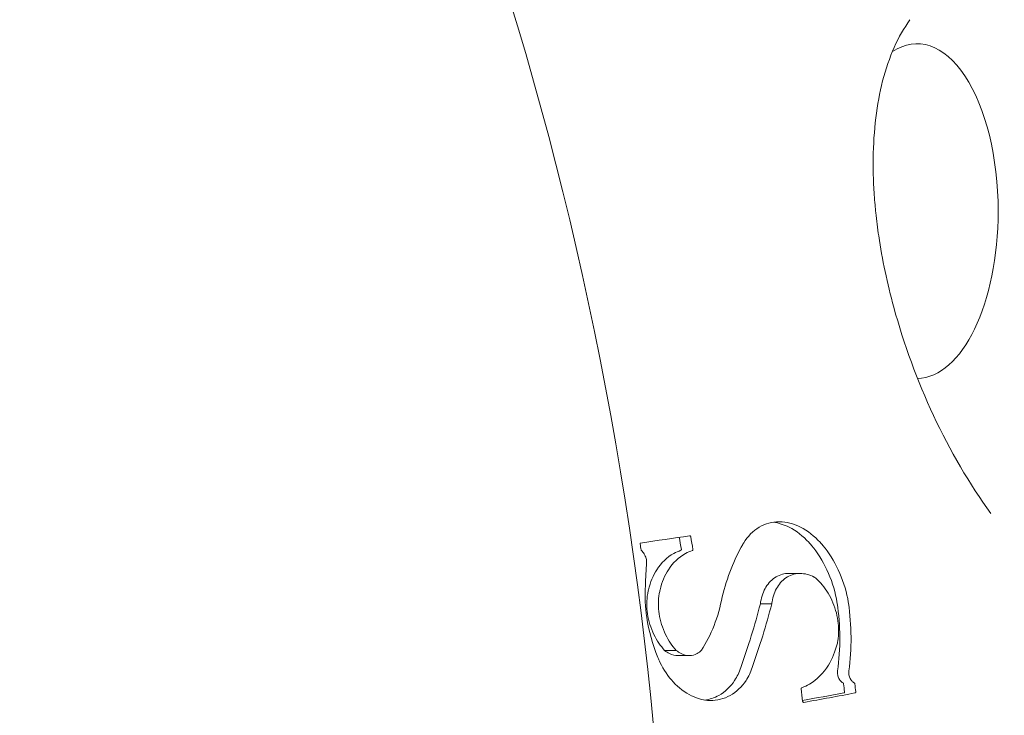
# Model space of a CAD drawing. Units: millimetres. Extents: x -4394 to 6251, y -3252 to 4582.
# Drawn here: x -1392 to -1376, y -43 to -31 of the extents above; entities that cross this region are included whole.
import ezdxf

# ---------------------------------------------------------------- set-up
doc = ezdxf.new("R2010")
doc.units = ezdxf.units.MM
doc.header["$LTSCALE"] = 0.2
doc.header["$MEASUREMENT"] = 0
doc.header["$PDMODE"] = 1
doc.layers.add('HAGS-Dim Plan - ASTM F1487', color=7, linetype='Continuous', lineweight=100)
doc.layers.add('HAGS-Plan', color=7, linetype='Continuous')
doc.styles.get("Standard").update_dxf_attribs({"font": 'g13f12d.shx', "height": 300})
doc.dimstyles.new('HAGS - Dim Plan ASTM', dxfattribs={"dimtxt": 300, "dimasz": 200, "dimexe": 0.18, "dimexo": 0.0625, "dimgap": 150, "dimtad": 0, "dimlfac": 0.001, "dimrnd": 0.05, "dimzin": 1, "dimdsep": 46, "dimtxsty": 'Standard', "dimblk": 'HAGS - Dim Plan arrow', "dimcen": 0.1, "dimse1": 1, "dimse2": 1, "dimclrd": 1, "dimadec": 0, "dimazin": 0, "dimtfac": 1, "dimtofl": 0, "dimtmove": 0, "dimatfit": 3, "dimfxl": 1, "dimtolj": 1, "dimtzin": 0, "dimarcsym": 0})

# ---------------------------------------------------------------- blocks, each defined once
blk = doc.blocks.new('HAGS - Dim Plan arrow')
at = {"color": 1, "lineweight": 0}
blk.add_lwpolyline([(0, 0, 0, 0.35, 0), (-1, 0, 0.015, 0.015, 0)], format="xyseb", dxfattribs=at)
blk = doc.blocks.new('*D41')
at = {"layer": 'Defpoints', "color": 0, "transparency": 16777216}
for p in [(3942.229, 4085.203), (3942.229, -388.905), (-4393.788, -855.681)]:
    blk.add_point(p, dxfattribs=at)
at = {"layer": 'HAGS-Dim Plan - ASTM F1487', "color": 1, "lineweight": -2, "transparency": 16777216}
for p, q in [((-4193.788, 4085.203), (-796.634, 4085.203)), ((3742.229, 4085.203), (808.366, 4085.203))]:
    blk.add_line(p, q, dxfattribs=at)
at = {"layer": 'HAGS-Dim Plan - ASTM F1487', "color": 1, "lineweight": -2, "transparency": 16777216, "xscale": 200, "yscale": 200, "zscale": 200, "rotation": 180}
blk.add_blockref('HAGS - Dim Plan arrow', (-4393.788, 4085.203), dxfattribs=at)
at = {"layer": 'HAGS-Dim Plan - ASTM F1487', "color": 1, "lineweight": -2, "transparency": 16777216, "xscale": 200, "yscale": 200, "zscale": 200}
blk.add_blockref('HAGS - Dim Plan arrow', (3942.229, 4085.203), dxfattribs=at)
at = {"layer": 'HAGS-Dim Plan - ASTM F1487', "color": 0, "transparency": 16777216, "char_height": 300, "attachment_point": 5}
for s, insert in [('\\A1;8.34m', (5.866, 4385.203)), ('\\A1;[27\'-4"]', (5.866, 3770.203))]:
    blk.add_mtext(s, dxfattribs=dict(at, insert=insert))
blk = doc.blocks.new('*D42')
at = {"layer": 'Defpoints', "color": 0, "transparency": 16777216}
for p in [(2110.395, 3080.88), (2110.395, -749.655, 1213.775), (-2563.788, -855.681)]:
    blk.add_point(p, dxfattribs=at)
at = {"layer": 'HAGS-Dim Plan - ASTM F1487', "color": 1, "lineweight": -2, "transparency": 16777216}
for p, q in [((-2363.788, 3080.88), (-754.742, 3080.88)), ((1910.395, 3080.88), (790.258, 3080.88))]:
    blk.add_line(p, q, dxfattribs=at)
at = {"layer": 'HAGS-Dim Plan - ASTM F1487', "color": 1, "lineweight": -2, "transparency": 16777216, "xscale": 200, "yscale": 200, "zscale": 200, "rotation": 180}
blk.add_blockref('HAGS - Dim Plan arrow', (-2563.788, 3080.88), dxfattribs=at)
at = {"layer": 'HAGS-Dim Plan - ASTM F1487', "color": 1, "lineweight": -2, "transparency": 16777216, "xscale": 200, "yscale": 200, "zscale": 200}
blk.add_blockref('HAGS - Dim Plan arrow', (2110.395, 3080.88), dxfattribs=at)
at = {"layer": 'HAGS-Dim Plan - ASTM F1487', "color": 0, "transparency": 16777216, "char_height": 300, "attachment_point": 5}
for s, insert in [('\\A1;4.67m', (17.758, 3380.88)), ('\\A1;[15\'-4"]', (17.758, 2765.88))]:
    blk.add_mtext(s, dxfattribs=dict(at, insert=insert))
blk = doc.blocks.new('*D44')
at = {"layer": 'Defpoints', "color": 0, "transparency": 16777216}
for p in [(1249.834, 654.777, 1048), (-2536.465, -884.279), (4572.736, -884.279)]:
    blk.add_point(p, dxfattribs=at)
at = {"layer": 'HAGS-Dim Plan - ASTM F1487', "color": 1, "lineweight": -2, "transparency": 16777216}
for p, q in [((4572.736, 854.777), (4572.736, 1054.777)), ((4572.736, -1084.279), (4572.736, -1284.279))]:
    blk.add_line(p, q, dxfattribs=at)
at = {"layer": 'HAGS-Dim Plan - ASTM F1487', "color": 1, "lineweight": -2, "transparency": 16777216, "xscale": 200, "yscale": 200, "zscale": 200}
for p, rotation in [((4572.736, 654.777), 270), ((4572.736, -884.279), 90)]:
    blk.add_blockref('HAGS - Dim Plan arrow', p, dxfattribs=dict(at, rotation=rotation))
at = {"layer": 'HAGS-Dim Plan - ASTM F1487', "color": 0, "transparency": 16777216, "char_height": 300, "attachment_point": 5, "rotation": 90}
for s, insert in [('\\A1;1.54m', (4272.736, -32.008)), ('\\A1;[5\'-1"]', (4887.736, -32.008))]:
    blk.add_mtext(s, dxfattribs=dict(at, insert=insert))

msp = doc.modelspace()

# ---------------------------------------------------------------- linework, layer by layer
at = {"layer": 'HAGS-Plan', "lineweight": 0}
for p, q in [((-1379.585, -40.539), (-1379.771, -40.538)), ((-1380.242, -41.036), (-1380.055, -41.037)), ((-1381.815, -41.805), (-1381.625, -41.804)), ((-1381.406, -41.888), (-1381.595, -41.889))]:
    msp.add_line(p, q, dxfattribs=at)
for centre, radius, start, end in [((-1412.411, -48.833), 47.877, 13.5103, 40.9154), ((-1441.622, -48.655), 59.887, 331.07813, 28.92187)]:
    msp.add_arc(centre, radius, start, end, dxfattribs=at)
for centre, major_axis, ratio, start_param, end_param in [((-1377.666, -34.583), (0, 2.75), 0.48481, -1.570796, 0.308732), ((-1377.666, -34.583), (0, -2.75), 0.48481, 0.005525, 1.570796), ((-1420.543, -48.833), (0, -45.561), 0.876307, 1.762703, 1.767322), ((-1382.189, -40.152), (-0.0072, 0.015), 0.771951, -5.066672, -4.228107), ((-1373.323, -44.825), (1.779, -17.348), 0.499265, -1.88223, -1.85944), ((-1419.096, -48.833), (0, -46.564), 0.876307, 1.707647, 1.710364), ((-1412.934, -40.609), (-47.776, -3.034), 0.120714, 2.337456, 2.362367)]:
    msp.add_ellipse(centre, major_axis=major_axis, ratio=ratio, start_param=start_param, end_param=end_param, dxfattribs=at)
at = {"layer": 'HAGS-Plan', "lineweight": 0, "extrusion": (0, 0, -1)}
for centre, major_axis, ratio, start_param, end_param in [((-1413.044, -38.262), (47.322, 2.831), 0.100011, 0.844474, 0.86714), ((-1420.543, -48.833), (0, -45.348), 0.876307, -1.768072, -1.763617), ((-1421, -48.833), (0, 45.286), 0.872922, 1.375705, 1.377912), ((-1419.096, -48.833), (0, -46.355), 0.876307, -1.710997, -1.708267), ((-1419.599, -48.833), (0, 46.3), 0.872922, 1.432209, 1.436559), ((-1412.934, -40.609), (-47.574, -3.022), 0.120714, -2.361191, -2.340981)]:
    msp.add_ellipse(centre, major_axis=major_axis, ratio=ratio, start_param=start_param, end_param=end_param, dxfattribs=at)
at = {"layer": 'HAGS-Plan', "lineweight": 0}
for points in [[(-1410.276, -41.132), (-1403.959, -34.77), (-1396.059, -26.706), (-1389.204, -19.693)], [(-1380.53, -40.061), (-1380.672, -40.308), (-1380.79, -40.603), (-1380.869, -40.923)], [(-1380.869, -40.923), (-1380.93, -41.255), (-1381.052, -41.559), (-1381.211, -41.801)], [(-1380.242, -41.036), (-1380.333, -41.387), (-1380.44, -41.737), (-1380.563, -42.085)], [(-1380.375, -42.085), (-1380.253, -41.737), (-1380.145, -41.387), (-1380.055, -41.037)]]:
    msp.add_open_spline(points, degree=3, dxfattribs=at)
for points, knots in [([(-1377.782, -31.439), (-1377.976, -31.706), (-1378.13, -32.051), (-1378.329, -32.827), (-1378.381, -33.261), (-1378.388, -33.859), (-1378.386, -34.004), (-1378.374, -34.261), (-1378.366, -34.372), (-1378.352, -34.526), (-1378.348, -34.568), (-1378.331, -34.737), (-1378.315, -34.864), (-1378.238, -35.379), (-1378.155, -35.773), (-1377.884, -36.77), (-1377.66, -37.378), (-1377.124, -38.523), (-1376.803, -39.074), (-1376.454, -39.552)], [0, 0, 0, 0, 1.592165, 1.592165, 3.127624, 3.127624, 3.606349, 3.606349, 3.965232, 3.965232, 4.099751, 4.099751, 4.503536, 4.503536, 5.720725, 5.720725, 7.618311, 7.618311, 9.56242, 9.56242, 9.56242, 9.56242]), ([(-1379.926, -39.691), (-1379.929, -39.691), (-1379.931, -39.691), (-1380.044, -39.691), (-1380.159, -39.72), (-1380.362, -39.839), (-1380.451, -39.93), (-1380.521, -40.045), (-1380.526, -40.053), (-1380.53, -40.061)], [0.18237486, 0.18237486, 0.18237486, 0.18237486, 0.18329877, 0.18329877, 0.22856042, 0.22856042, 0.27382206, 0.27382206, 0.27727919, 0.27727919, 0.27727919, 0.27727919]), ([(-1380.027, -39.698), (-1379.942, -39.709), (-1379.853, -39.736), (-1379.65, -39.838), (-1379.539, -39.926), (-1379.43, -40.044), (-1379.415, -40.061), (-1379.4, -40.079)], [0.53771705, 0.53771705, 0.53771705, 0.53771705, 0.57113072, 0.57113072, 0.61671971, 0.61671971, 0.6241111, 0.6241111, 0.6241111, 0.6241111]), ([(-1379.214, -40.079), (-1379.229, -40.061), (-1379.244, -40.044), (-1379.352, -39.925), (-1379.464, -39.837), (-1379.696, -39.721), (-1379.816, -39.692), (-1379.926, -39.691)], [0.08038293, 0.08038293, 0.08038293, 0.08038293, 0.08778271, 0.08778271, 0.13337435, 0.13337435, 0.17832296, 0.17832296, 0.17832296, 0.17832296]), ([(-1381.386, -39.937), (-1381.386, -39.935), (-1381.387, -39.932), (-1381.389, -39.928), (-1381.39, -39.926), (-1381.393, -39.923), (-1381.395, -39.922), (-1381.399, -39.92), (-1381.401, -39.92), (-1381.403, -39.92), (-1381.404, -39.92), (-1381.404, -39.92)], [0.005423299, 0.005423299, 0.005423299, 0.005423299, 0.00609775, 0.00609775, 0.006772201, 0.006772201, 0.007480468, 0.007480468, 0.008188736, 0.008188736, 0.008398176, 0.008398176, 0.008398176, 0.008398176]), ([(-1382.21, -40.039), (-1382.211, -40.039), (-1382.212, -40.039), (-1382.215, -40.041), (-1382.216, -40.042), (-1382.218, -40.045), (-1382.219, -40.046), (-1382.219, -40.05), (-1382.219, -40.052), (-1382.219, -40.054)], [0.007814926, 0.007814926, 0.007814926, 0.007814926, 0.008254677, 0.008254677, 0.008889997, 0.008889997, 0.009487021, 0.009487021, 0.010084045, 0.010084045, 0.010084045, 0.010084045]), ([(-1379.4, -40.079), (-1379.305, -40.195), (-1379.217, -40.332), (-1379.076, -40.632), (-1379.023, -40.795), (-1378.991, -40.954)], [0.81081207, 0.81081207, 0.81081207, 0.81081207, 0.85841586, 0.85841586, 0.90610106, 0.90610106, 0.90610106, 0.90610106]), ([(-1378.806, -40.953), (-1378.837, -40.795), (-1378.89, -40.632), (-1379.031, -40.332), (-1379.119, -40.194), (-1379.214, -40.079)], [0.00922428, 0.00922428, 0.00922428, 0.00922428, 0.05692248, 0.05692248, 0.10453073, 0.10453073, 0.10453073, 0.10453073]), ([(-1382.196, -40.164), (-1382.192, -40.167), (-1382.189, -40.17), (-1382.169, -40.19), (-1382.154, -40.212), (-1382.129, -40.26), (-1382.12, -40.286), (-1382.116, -40.312), (-1382.114, -40.326), (-1382.113, -40.34), (-1382.113, -40.355)], [-0.01681729, -0.01681729, -0.01681729, -0.01681729, -0.01541707, -0.01541707, -0.00770853, -0.00770853, 0, 0, 0, 0.00425113, 0.00425113, 0.00425113, 0.00425113]), ([(-1381.548, -40.159), (-1381.588, -40.173), (-1381.627, -40.19), (-1381.775, -40.272), (-1381.872, -40.366), (-1382.004, -40.57), (-1382.052, -40.684), (-1382.081, -40.808)], [-0.5256451, -0.5256451, -0.5256451, -0.5256451, -0.5097117, -0.5097117, -0.4624765, -0.4624765, -0.4233801, -0.4233801, -0.4233801, -0.4233801]), ([(-1381.889, -40.808), (-1381.861, -40.684), (-1381.813, -40.57), (-1381.681, -40.367), (-1381.584, -40.273), (-1381.436, -40.191), (-1381.397, -40.174), (-1381.358, -40.16)], [-0.3228171, -0.3228171, -0.3228171, -0.3228171, -0.2837367, -0.2837367, -0.2365532, -0.2365532, -0.2206361, -0.2206361, -0.2206361, -0.2206361]), ([(-1381.54, -40.143), (-1381.54, -40.145), (-1381.54, -40.148), (-1381.541, -40.152), (-1381.541, -40.154), (-1381.543, -40.157), (-1381.545, -40.158), (-1381.547, -40.159), (-1381.547, -40.159), (-1381.548, -40.159)], [0.00522425, 0.00522425, 0.00522425, 0.00522425, 0.005848699, 0.005848699, 0.006473149, 0.006473149, 0.007131524, 0.007131524, 0.007352681, 0.007352681, 0.007352681, 0.007352681]), ([(-1381.358, -40.16), (-1381.357, -40.16), (-1381.356, -40.16), (-1381.354, -40.159), (-1381.353, -40.157), (-1381.351, -40.154), (-1381.35, -40.152), (-1381.35, -40.148), (-1381.35, -40.146), (-1381.35, -40.143)], [0.003240041, 0.003240041, 0.003240041, 0.003240041, 0.003471202, 0.003471202, 0.004159281, 0.004159281, 0.004812217, 0.004812217, 0.005465153, 0.005465153, 0.005465153, 0.005465153]), ([(-1379.771, -40.538), (-1379.772, -40.538), (-1379.772, -40.538), (-1379.844, -40.538), (-1379.918, -40.557), (-1380.05, -40.634), (-1380.108, -40.693), (-1380.191, -40.829), (-1380.222, -40.913), (-1380.239, -41.015), (-1380.241, -41.026), (-1380.242, -41.036)], [-0.34886092, -0.34886092, -0.34886092, -0.34886092, -0.34870822, -0.34870822, -0.31933017, -0.31933017, -0.28995213, -0.28995213, -0.2617108, -0.2617108, -0.25853749, -0.25853749, -0.25853749, -0.25853749]), ([(-1380.055, -41.037), (-1380.053, -41.026), (-1380.052, -41.016), (-1380.035, -40.913), (-1380.003, -40.829), (-1379.92, -40.693), (-1379.863, -40.634), (-1379.731, -40.557), (-1379.657, -40.539), (-1379.513, -40.539), (-1379.432, -40.559), (-1379.355, -40.598), (-1379.353, -40.599), (-1379.352, -40.6)], [-0.208325, -0.208325, -0.208325, -0.208325, -0.2051473, -0.2051473, -0.1769333, -0.1769333, -0.147594, -0.147594, -0.1182548, -0.1182548, -0.0881065, -0.0881065, -0.0876174, -0.0876174, -0.0876174, -0.0876174]), ([(-1379.352, -40.6), (-1379.315, -40.63), (-1379.281, -40.663), (-1379.18, -40.775), (-1379.116, -40.872), (-1379.017, -41.087), (-1378.983, -41.204), (-1378.967, -41.316), (-1378.951, -41.425), (-1378.951, -41.541), (-1378.971, -41.661), (-1378.974, -41.673), (-1378.976, -41.685)], [-0.0837369, -0.0837369, -0.0837369, -0.0837369, -0.0679468, -0.0679468, -0.0339734, -0.0339734, 0, 0, 0, 0.0329837, 0.0329837, 0.0366756, 0.0366756, 0.0366756, 0.0366756]), ([(-1382.132, -40.738), (-1382.142, -40.914), (-1382.133, -41.093), (-1382.076, -41.48), (-1382.014, -41.707), (-1381.926, -41.921)], [0.5967874, 0.5967874, 0.5967874, 0.5967874, 0.6485849, 0.6485849, 0.7147735, 0.7147735, 0.7147735, 0.7147735]), ([(-1382.081, -40.808), (-1382.086, -40.828), (-1382.09, -40.848), (-1382.113, -40.977), (-1382.113, -41.095), (-1382.08, -41.317), (-1382.043, -41.436), (-1381.942, -41.642), (-1381.881, -41.732), (-1381.815, -41.805)], [-0.3175891, -0.3175891, -0.3175891, -0.3175891, -0.3113287, -0.3113287, -0.2780796, -0.2780796, -0.2436381, -0.2436381, -0.2121386, -0.2121386, -0.2121386, -0.2121386]), ([(-1381.625, -41.804), (-1381.691, -41.731), (-1381.752, -41.642), (-1381.852, -41.435), (-1381.889, -41.317), (-1381.922, -41.095), (-1381.922, -40.977), (-1381.899, -40.848), (-1381.894, -40.828), (-1381.889, -40.808)], [-0.3438258, -0.3438258, -0.3438258, -0.3438258, -0.3123765, -0.3123765, -0.2779741, -0.2779741, -0.2447517, -0.2447517, -0.2385003, -0.2385003, -0.2385003, -0.2385003]), ([(-1378.991, -40.954), (-1378.987, -40.979), (-1378.983, -41.004), (-1378.979, -41.029), (-1378.925, -41.391), (-1378.92, -41.777), (-1378.973, -42.141)], [2.0117845, 2.0117845, 2.0117845, 2.0117845, 2.0194303, 2.0194303, 2.0194303, 2.1294528, 2.1294528, 2.1294528, 2.1294528]), ([(-1378.788, -42.142), (-1378.735, -41.778), (-1378.74, -41.391), (-1378.794, -41.029), (-1378.798, -41.004), (-1378.802, -40.979), (-1378.806, -40.953)], [1.9091004, 1.9091004, 1.9091004, 1.9091004, 2.0191391, 2.0191391, 2.0191391, 2.0267871, 2.0267871, 2.0267871, 2.0267871]), ([(-1378.976, -41.685), (-1379.009, -41.821), (-1379.06, -41.944), (-1379.202, -42.176), (-1379.31, -42.286), (-1379.475, -42.382), (-1379.518, -42.401), (-1379.561, -42.417)], [-0.8125243, -0.8125243, -0.8125243, -0.8125243, -0.769457, -0.769457, -0.7145688, -0.7145688, -0.6966031, -0.6966031, -0.6966031, -0.6966031]), ([(-1381.815, -41.805), (-1381.79, -41.825), (-1381.763, -41.843), (-1381.689, -41.878), (-1381.64, -41.889), (-1381.596, -41.889), (-1381.596, -41.889), (-1381.595, -41.889)], [-0.09275778, -0.09275778, -0.09275778, -0.09275778, -0.08223303, -0.08223303, -0.06491725, -0.06491725, -0.0648301, -0.0648301, -0.0648301, -0.0648301]), ([(-1381.211, -41.801), (-1381.231, -41.823), (-1381.255, -41.842), (-1381.32, -41.877), (-1381.365, -41.888), (-1381.451, -41.888), (-1381.499, -41.877), (-1381.573, -41.842), (-1381.6, -41.824), (-1381.625, -41.804)], [-0.22661466, -0.22661466, -0.22661466, -0.22661466, -0.21585124, -0.21585124, -0.19915841, -0.19915841, -0.18188723, -0.18188723, -0.17139356, -0.17139356, -0.17139356, -0.17139356]), ([(-1381.926, -41.921), (-1381.915, -41.948), (-1381.904, -41.974), (-1381.832, -42.123), (-1381.755, -42.235), (-1381.586, -42.415), (-1381.481, -42.496), (-1381.286, -42.59), (-1381.197, -42.616), (-1381.112, -42.625)], [0.3499577, 0.3499577, 0.3499577, 0.3499577, 0.3581144, 0.3581144, 0.3974398, 0.3974398, 0.4390958, 0.4390958, 0.471596, 0.471596, 0.471596, 0.471596]), ([(-1380.563, -42.085), (-1380.589, -42.163), (-1380.624, -42.235), (-1380.731, -42.399), (-1380.822, -42.486), (-1380.998, -42.583), (-1381.077, -42.608), (-1381.156, -42.619)], [0.0562419, 0.0562419, 0.0562419, 0.0562419, 0.0823164, 0.0823164, 0.1259403, 0.1259403, 0.1566582, 0.1566582, 0.1566582, 0.1566582]), ([(-1381.112, -42.625), (-1381.096, -42.626), (-1381.081, -42.627), (-1380.956, -42.627), (-1380.84, -42.6), (-1380.634, -42.487), (-1380.544, -42.4), (-1380.436, -42.236), (-1380.402, -42.164), (-1380.375, -42.085)], [0.5136256, 0.5136256, 0.5136256, 0.5136256, 0.5195057, 0.5195057, 0.563139, 0.563139, 0.6067723, 0.6067723, 0.6328718, 0.6328718, 0.6328718, 0.6328718]), ([(-1378.973, -42.141), (-1378.975, -42.158), (-1378.975, -42.175), (-1378.97, -42.212), (-1378.964, -42.233), (-1378.948, -42.272), (-1378.936, -42.29), (-1378.913, -42.317), (-1378.9, -42.328), (-1378.885, -42.336)], [-0.05409787, -0.05409787, -0.05409787, -0.05409787, -0.04911639, -0.04911639, -0.04300547, -0.04300547, -0.03689455, -0.03689455, -0.03110131, -0.03110131, -0.03110131, -0.03110131]), ([(-1378.701, -42.335), (-1378.715, -42.327), (-1378.729, -42.316), (-1378.752, -42.289), (-1378.763, -42.272), (-1378.78, -42.233), (-1378.785, -42.212), (-1378.79, -42.175), (-1378.79, -42.158), (-1378.788, -42.142)], [-0.06683645, -0.06683645, -0.06683645, -0.06683645, -0.06107332, -0.06107332, -0.05499183, -0.05499183, -0.04891034, -0.04891034, -0.04395324, -0.04395324, -0.04395324, -0.04395324]), ([(-1378.885, -42.336), (-1378.883, -42.337), (-1378.882, -42.339), (-1378.878, -42.342), (-1378.877, -42.345), (-1378.875, -42.35), (-1378.874, -42.353), (-1378.874, -42.356)], [0.010839652, 0.010839652, 0.010839652, 0.010839652, 0.011622372, 0.011622372, 0.012447049, 0.012447049, 0.013271726, 0.013271726, 0.013271726, 0.013271726]), ([(-1378.689, -42.356), (-1378.689, -42.353), (-1378.69, -42.35), (-1378.692, -42.344), (-1378.694, -42.342), (-1378.697, -42.338), (-1378.699, -42.337), (-1378.701, -42.335)], [0, 0, 0, 0, 0.000852792, 0.000852792, 0.001705585, 0.001705585, 0.002514673, 0.002514673, 0.002514673, 0.002514673]), ([(-1379.561, -42.417), (-1379.562, -42.417), (-1379.562, -42.418), (-1379.565, -42.419), (-1379.566, -42.421), (-1379.569, -42.424), (-1379.57, -42.427), (-1379.571, -42.432), (-1379.571, -42.435), (-1379.57, -42.437)], [0.003852737, 0.003852737, 0.003852737, 0.003852737, 0.004122959, 0.004122959, 0.004944995, 0.004944995, 0.00573048, 0.00573048, 0.006515965, 0.006515965, 0.006515965, 0.006515965]), ([(-1378.858, -42.481), (-1378.858, -42.484), (-1378.858, -42.486), (-1378.859, -42.492), (-1378.86, -42.494), (-1378.862, -42.498), (-1378.864, -42.5), (-1378.867, -42.502), (-1378.868, -42.502), (-1378.87, -42.502)], [0.006651327, 0.006651327, 0.006651327, 0.006651327, 0.007459195, 0.007459195, 0.008267063, 0.008267063, 0.009105294, 0.009105294, 0.009644202, 0.009644202, 0.009644202, 0.009644202]), ([(-1378.685, -42.503), (-1378.684, -42.503), (-1378.683, -42.502), (-1378.679, -42.5), (-1378.678, -42.499), (-1378.675, -42.495), (-1378.674, -42.492), (-1378.673, -42.487), (-1378.673, -42.484), (-1378.674, -42.481)], [0.003786579, 0.003786579, 0.003786579, 0.003786579, 0.004343752, 0.004343752, 0.005210367, 0.005210367, 0.006045862, 0.006045862, 0.006881357, 0.006881357, 0.006881357, 0.006881357]), ([(-1379.547, -42.637), (-1379.546, -42.639), (-1379.546, -42.642), (-1379.543, -42.647), (-1379.542, -42.65), (-1379.539, -42.654), (-1379.536, -42.655), (-1379.532, -42.657), (-1379.53, -42.658), (-1379.527, -42.658), (-1379.526, -42.658), (-1379.526, -42.658)], [0, 0, 0, 0, 0.000808726, 0.000808726, 0.001617453, 0.001617453, 0.002464073, 0.002464073, 0.003310693, 0.003310693, 0.003606181, 0.003606181, 0.003606181, 0.003606181])]:
    msp.add_open_spline(points, degree=3, knots=knots, dxfattribs=at)

# ---------------------------------------------------------------- dimensions: what is measured, and where the dimension line sits
at = {"layer": 'HAGS-Dim Plan - ASTM F1487'}
for base, p1, p2, picture, middle in [((3942.229, 4085.203), (-4393.788, -855.681), (3942.229, -388.905), '*D41', (5.866, 4085.203)), ((2110.395, 3080.88), (-2563.788, -855.681), (2110.395, -749.655, 1213.775), '*D42', (17.758, 3080.88))]:
    dim = msp.add_linear_dim(base=base, p1=p1, p2=p2, dimstyle='HAGS - Dim Plan ASTM', override={"dimrnd": 0.01, "dimpost": 'm\\X'}, dxfattribs=at)
    dim.commit()
    dim.dimension.update_dxf_attribs({"geometry": picture, "text_midpoint": middle, "dimtype": 160})
dim = msp.add_linear_dim(base=(4572.736, -884.279), p1=(1249.834, 654.777, 1048), p2=(-2536.465, -884.279), angle=90, dimstyle='HAGS - Dim Plan ASTM', override={"dimrnd": 0.01, "dimpost": 'm\\X'}, dxfattribs=at)
dim.commit()
dim.dimension.update_dxf_attribs({"geometry": '*D44', "text_midpoint": (4572.736, -32.008), "dimtype": 160})

doc.saveas('drawing.dxf')
